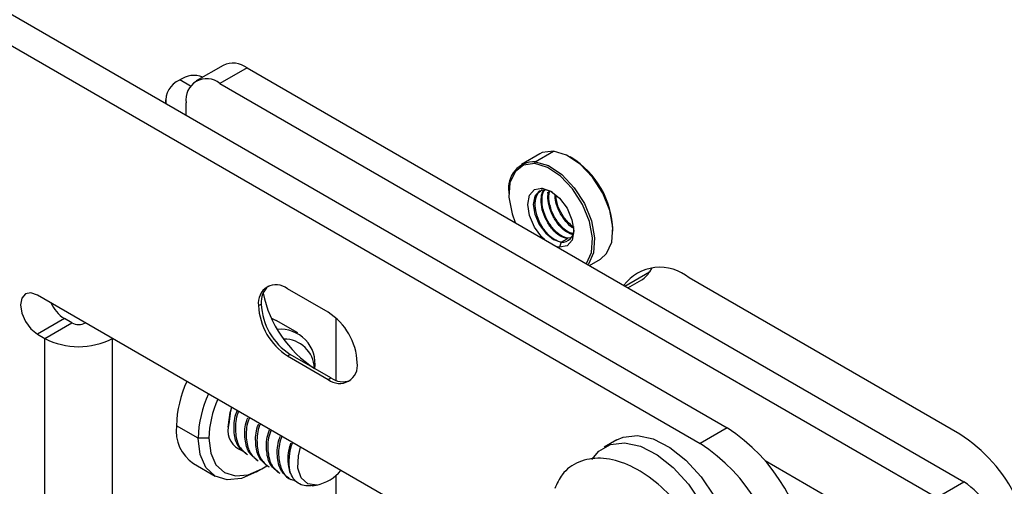
# Model space of a CAD drawing. Units: millimetres. Extents: x 9 to 423, y 3 to 277.
# Drawn here: x 343 to 369, y 131 to 143 of the extents above; entities that cross this region are included whole.
import ezdxf

# ---------------------------------------------------------------- set-up
doc = ezdxf.new("R2010")
doc.units = ezdxf.units.MM

msp = doc.modelspace()

# ---------------------------------------------------------------- linework, layer by layer
at = {"color": 7, "linetype": 'Continuous', "lineweight": 25}
for p, q in [((341.1713, 144.3643), (361.6774, 132.5264)), ((340.4642, 143.9561), (360.9703, 132.1182)), ((348.5013, 141.9964), (347.7942, 141.5882)), ((349.1263, 141.9345), (348.4192, 141.5263)), ((349.1263, 141.9345), (367.8646, 131.1171)), ((347.3585, 141.6077), (347.3703, 141.6145)), ((347.6503, 141.4529), (347.3703, 141.6145)), ((348.4192, 141.5263), (367.1575, 130.7089)), ((346.9924, 141.0974), (346.9924, 141.0039)), ((347.5353, 140.6905), (347.5353, 141.0159)), ((356.7778, 139.6836), (356.3005, 139.4081)), ((356.6642, 139.4789), (357.1415, 139.7544)), ((357.5982, 139.5896), (357.5717, 139.6049)), ((356.6479, 139.4294), (356.6642, 139.4789)), ((356.9353, 138.7417), (356.8375, 138.792)), ((355.9717, 138.6813), (355.9717, 138.6507)), ((357.1042, 138.6896), (356.9353, 138.7417)), ((357.3415, 137.3758), (357.4962, 137.4651)), ((357.4962, 137.4651), (357.5183, 137.4778)), ((357.581, 137.4883), (357.5183, 137.4778)), ((358.694, 137.6608), (358.694, 137.6914)), ((357.2979, 137.2439), (357.2311, 137.2557)), ((357.3415, 137.3758), (357.2979, 137.2439)), ((358.0768, 136.7675), (358.3652, 136.9339)), ((359.7124, 136.7035), (359.6495, 136.6041)), ((359.0047, 136.2318), (359.6495, 136.6041)), ((367.7585, 132.3612), (360.6875, 136.4433)), ((359.085, 136.1855), (359.4476, 136.3948)), ((354.6106, 129.6655), (343.6462, 135.9951)), ((351.2476, 135.5467), (350.1869, 136.159)), ((349.4268, 135.7201), (349.4975, 135.7609)), ((344.3533, 135.3826), (343.6462, 134.9744)), ((343.8407, 134.8622), (344.5478, 135.2704)), ((344.5478, 135.2704), (344.3533, 135.3826)), ((344.9013, 135.2704), (344.9015, 135.2705)), ((349.7658, 135.3903), (349.888, 135.3342)), ((350.4537, 135.0077), (349.888, 135.3342)), ((351.4597, 133.7657), (351.4597, 135.3894)), ((343.6462, 134.9744), (343.8407, 134.8622)), ((343.8407, 111.1825), (343.8407, 134.8622)), ((345.6084, 134.8622), (345.6086, 134.8623)), ((345.6084, 111.1825), (345.6084, 134.8622)), ((350.1869, 134.4035), (350.2577, 134.4443)), ((350.1869, 134.4035), (351.2476, 133.7912)), ((351.3183, 133.832), (350.2577, 134.4443)), ((351.2476, 133.7912), (351.3183, 133.832)), ((347.8464, 132.2553), (347.2807, 132.5818)), ((348.6522, 132.6133), (348.6313, 132.5451)), ((361.6774, 132.5264), (360.9703, 132.1182)), ((348.1293, 132.2553), (347.8464, 132.2553)), ((358.7951, 132.2116), (358.4628, 132.0198)), ((349.0844, 131.8607), (349.1377, 131.8299)), ((347.7282, 131.5929), (348.2939, 131.2663)), ((349.3672, 131.6974), (349.4206, 131.6666)), ((365.867, 129.8208), (362.6737, 131.6642)), ((349.374, 131.3734), (349.5154, 131.4551)), ((349.65, 131.5342), (349.7034, 131.5034)), ((349.9329, 131.3709), (349.9863, 131.3401)), ((351.4597, 126.8232), (351.4597, 131.2919)), ((350.2157, 131.2076), (350.2691, 131.1768)), ((350.9487, 131.0309), (350.8058, 131.0084)), ((350.8338, 131.0121), (350.976, 131.0346)), ((367.1575, 130.7089), (367.8646, 131.1171))]:
    msp.add_line(p, q, dxfattribs=at)
at = {"color": 7, "linetype": 'Continuous', "lineweight": 25, "flags": 128}
for points in [[(357.1415, 139.7544), (356.8421, 139.7152), (356.7778, 139.6836)], [(358.3652, 136.9339), (358.5288, 137.0793), (358.6631, 137.3765), (358.6905, 137.765), (358.6084, 138.2067), (358.4248, 138.6584), (358.1576, 139.0759), (357.8331, 139.4183), (357.483, 139.6521), (357.1415, 139.7544)], [(356.6479, 139.4294), (356.3556, 139.3911), (356.133, 139.2184), (356.0019, 138.9282), (355.9751, 138.5489), (356.0553, 138.1176), (356.1367, 137.8875)], [(357.9987, 136.8126), (358.0024, 136.8175), (358.1335, 137.1077), (358.1603, 137.487), (358.0801, 137.9183), (357.9008, 138.3593), (357.64, 138.767), (357.3231, 139.1013), (356.9813, 139.3295), (356.6479, 139.4294)], [(356.6642, 139.4789), (357.0057, 139.3766), (357.3558, 139.1428), (357.6803, 138.8004), (357.9475, 138.3829), (358.1311, 137.9312), (358.2132, 137.4895), (358.1858, 137.101), (358.0516, 136.8037), (358.0398, 136.7888)], [(356.9042, 137.4444), (356.8379, 137.5093), (356.6429, 137.7722), (356.5125, 138.0726), (356.4666, 138.3646), (356.5123, 138.6039), (356.6425, 138.754), (356.8375, 138.792)], [(356.8375, 138.792), (357.0674, 138.7121), (357.2975, 138.5266), (357.4925, 138.2637), (357.6229, 137.9633), (357.6687, 137.6712), (357.6231, 137.432), (357.4929, 137.2819), (357.2979, 137.2439)], [(356.9353, 138.7417), (356.7632, 138.7082), (356.6484, 138.5758), (356.6081, 138.3647), (356.6485, 138.107), (356.7635, 137.8419), (356.9356, 137.6099), (357.1386, 137.4462), (357.3415, 137.3758)], [(356.9793, 138.6813), (357.0264, 138.3807), (357.0482, 138.3138)], [(343.6462, 135.9951), (343.4771, 136.0539), (343.3337, 136.026), (343.2379, 135.9158), (343.2043, 135.7399), (343.2379, 135.5252), (343.3337, 135.3043), (343.4771, 135.1109), (343.6462, 134.9744)], [(348.6313, 132.5451), (348.6846, 132.925), (348.7269, 133.0621)], [(348.6584, 132.6337), (348.7063, 132.9747), (348.7313, 133.0595)], [(358.7951, 132.2116), (358.9606, 132.2849), (359.3317, 132.3284), (359.7453, 132.2373), (360.1776, 132.0168), (360.6033, 131.6797), (360.9977, 131.2458), (361.3379, 130.7401), (361.6042, 130.1921), (361.781, 129.6337)], [(349.374, 131.3734), (349.3738, 131.3733), (348.9785, 131.2052), (348.6101, 131.1687), (348.2938, 131.2664), (348.051, 131.4915), (347.8985, 131.8288), (347.8464, 132.2553)], [(348.1293, 132.2553), (348.1765, 131.8683), (348.3149, 131.5623), (348.5352, 131.3579), (348.8222, 131.2693), (349.1565, 131.3024), (349.5152, 131.4549), (349.6414, 131.5344)], [(358.1406, 131.6989), (358.3215, 131.9176), (358.6283, 132.0931), (358.9994, 132.1366), (359.4131, 132.0454), (359.8453, 131.8249), (360.271, 131.4879), (360.6654, 131.054), (361.0057, 130.5483), (361.2719, 130.0003), (361.4487, 129.4419)], [(350.9487, 131.0309), (350.7144, 131.0652), (350.5445, 131.2188), (350.4594, 131.4733), (350.4693, 131.798), (350.5252, 132.0239)]]:
    msp.add_lwpolyline(points, dxfattribs=at)
at = {"color": 7, "linetype": 'Continuous', "lineweight": 25}
for centre, radius, start, end in [((348.7601, 141.4234), 0.6287, 54.38242, 114.30712), ((347.5837, 141.0693), 0.5836, 112.69829, 187.13084), ((347.7403, 141.0939), 0.6386, 68.90088, 125.4003), ((348.0741, 141.1033), 0.5459, 50.79671, 189.21404), ((356.3758, 137.6185), 2.3194, 1.80005, 58.19457), ((356.6434, 138.7975), 0.6817, 88.24742, 189.81712), ((357.3604, 137.6839), 0.3087, 266.49376, 5.5477), ((359.9237, 135.5273), 1.1927, 50.17818, 142.74321), ((359.1735, 136.8614), 0.5411, 300.431, 331.60356), ((349.8902, 135.7952), 0.4695, 50.79671, 189.21404), ((350.0529, 135.8107), 0.5576, 131.14369, 185.12967), ((352.5862, 136.6811), 3.1057, 191.85373, 236.98609), ((344.8724, 136.1894), 0.9594, 204.53501, 237.2418), ((351.0772, 135.7952), 1.6521, 182.60548, 237.39452), ((351.1479, 135.836), 1.6521, 182.60548, 237.39452), ((350.3574, 134.155), 1.6521, 2.60548, 57.39452), ((344.7245, 135.6116), 0.3843, 242.60967, 297.39033), ((349.9965, 134.191), 0.9115, 352.57555, 94.92899), ((344.7245, 136.5681), 1.9213, 242.60967, 297.39033), ((350.1042, 134.0612), 0.7822, 1.47667, 91.4668), ((351.5443, 134.155), 0.4695, 230.79671, 9.21404), ((350.275, 132.4933), 2.9955, 155.39284, 178.30696), ((351.6391, 134.288), 0.5575, 234.87368, 288.85424), ((350.8406, 132.1668), 2.9955, 155.39284, 178.30696), ((350.8332, 132.177), 2.7051, 156.08265, 178.34106), ((348.3045, 132.4493), 1.0323, 172.62455, 236.06327), ((349.1891, 132.4593), 0.5644, 171.25307, 249.33803), ((359.1931, 128.6426), 4.6104, 2.60548, 57.39452), ((365.5182, 128.8545), 4.1613, 26.227, 57.42609), ((351.5768, 131.6546), 1.357, 158.73012, 191.87394), ((358.486, 128.2344), 4.6104, 2.60548, 57.39452), ((350.7109, 132.1385), 1.1328, 282.11556, 320.24209), ((366.8295, 129.4988), 1.921, 2.60548, 57.39452)]:
    msp.add_arc(centre, radius, start, end, dxfattribs=at)
for points, knots in [([(357.3415, 137.3758), (357.2784, 137.3942), (357.1505, 137.4315), (356.953, 137.6124), (356.7867, 137.8548), (356.6795, 138.1342), (356.6509, 138.4034), (356.6988, 138.6315), (356.7931, 138.7119), (356.8412, 138.7528)], [0, 0, 0, 0, 0.1417938, 0.2873119, 0.4270718, 0.5713272, 0.7155827, 0.8553425, 1, 1, 1, 1]), ([(357.4962, 137.4651), (357.4331, 137.4835), (357.3052, 137.5208), (357.1076, 137.7017), (356.9416, 137.9439), (356.8333, 138.2244), (356.8085, 138.4893), (356.8338, 138.6703), (356.8875, 138.7238), (356.8981, 138.7342)], [0, 0, 0, 0, 0.1594328, 0.3230533, 0.4801992, 0.6423999, 0.8046005, 0.9617464, 1, 1, 1, 1]), ([(357.5183, 137.4778), (357.4552, 137.4963), (357.3273, 137.5336), (357.1297, 137.7145), (356.9637, 137.9566), (356.8553, 138.2373), (356.8311, 138.5015), (356.8538, 138.6785), (356.9038, 138.7295), (356.911, 138.7368)], [0, 0, 0, 0, 0.1613233, 0.3268839, 0.4858931, 0.6500171, 0.8141411, 0.9731504, 1, 1, 1, 1]), ([(357.673, 137.5671), (357.6098, 137.5856), (357.4819, 137.6229), (357.2846, 137.8035), (357.1175, 138.0467), (357.0134, 138.3234), (356.9788, 138.5646), (357.012, 138.6744), (357.0239, 138.7139)], [0, 0, 0, 0, 0.1779741, 0.3606227, 0.5360439, 0.7171077, 0.8981715, 1, 1, 1, 1]), ([(357.6405, 137.6016), (357.5954, 137.6155), (357.4854, 137.6495), (357.3066, 137.8173), (357.1396, 138.0593), (357.0356, 138.3361), (357.0009, 138.5742), (357.0331, 138.6817), (357.0442, 138.7187)], [0, 0, 0, 0, 0.1347607, 0.3285587, 0.5146879, 0.7068043, 0.8989207, 1, 1, 1, 1]), ([(357.6644, 137.7429), (357.6627, 137.7436), (357.5957, 137.7698), (357.4604, 137.9118), (357.2967, 138.146), (357.1918, 138.4049), (357.1833, 138.5569), (357.1797, 138.6212)], [0, 0, 0, 0, 0.007221, 0.2771682, 0.5364333, 0.8040381, 1, 1, 1, 1]), ([(357.6805, 137.7584), (357.6138, 137.8107), (357.4828, 137.9135), (357.319, 138.1618), (357.2174, 138.4054), (357.2087, 138.5467), (357.2055, 138.6)], [0, 0, 0, 0, 0.2807487, 0.5514829, 0.8309257, 1, 1, 1, 1]), ([(349.0854, 131.8622), (349.0075, 131.9269), (348.8501, 132.0577), (348.7752, 132.4335), (348.7868, 132.7607), (348.8577, 132.939), (348.8686, 132.9663)], [0, 0, 0, 0, 0.3101999, 0.6263985, 0.9425971, 1, 1, 1, 1]), ([(348.9083, 132.9574), (348.8958, 132.9262), (348.823, 132.7441), (348.8103, 132.4131), (348.8855, 132.0373), (349.0428, 131.9065), (349.1208, 131.8418)], [0, 0, 0, 0, 0.0648723, 0.3785653, 0.6922582, 1, 1, 1, 1]), ([(349.3683, 131.6989), (349.2903, 131.7636), (349.1328, 131.8944), (349.0584, 132.2702), (349.0687, 132.5933), (349.1375, 132.7673), (349.1467, 132.7905)], [0, 0, 0, 0, 0.3129478, 0.6319474, 0.950947, 1, 1, 1, 1]), ([(349.1912, 132.7941), (349.1787, 132.7629), (349.1058, 132.5809), (349.0932, 132.2498), (349.1683, 131.874), (349.3257, 131.7432), (349.4036, 131.6785)], [0, 0, 0, 0, 0.0648723, 0.3785653, 0.6922582, 1, 1, 1, 1]), ([(349.6511, 131.5356), (349.5731, 131.6004), (349.4156, 131.7311), (349.3415, 132.107), (349.351, 132.4278), (349.4187, 132.5996), (349.427, 132.6205)], [0, 0, 0, 0, 0.3144293, 0.63493907, 0.95544885, 1, 1, 1, 1]), ([(349.474, 132.6308), (349.4615, 132.5996), (349.3887, 132.4176), (349.376, 132.0865), (349.4512, 131.7107), (349.6085, 131.5799), (349.6865, 131.5152)], [0, 0, 0, 0, 0.06487235, 0.37856528, 0.69225822, 1, 1, 1, 1]), ([(349.9339, 131.3723), (349.856, 131.4371), (349.6987, 131.5678), (349.6231, 131.9437), (349.6374, 132.2801), (349.7129, 132.4675), (349.7276, 132.5041)], [0, 0, 0, 0, 0.3043334, 0.614552, 0.9247707, 1, 1, 1, 1]), ([(349.7569, 132.4675), (349.7444, 132.4363), (349.6715, 132.2543), (349.6588, 131.9233), (349.734, 131.5474), (349.8914, 131.4167), (349.9693, 131.3519)], [0, 0, 0, 0, 0.0648723, 0.3785653, 0.6922582, 1, 1, 1, 1]), ([(350.2168, 131.209), (350.1388, 131.2738), (349.9813, 131.4046), (349.907, 131.7804), (349.9172, 132.1034), (349.9861, 132.2775), (349.9952, 132.3007)], [0, 0, 0, 0, 0.3129478, 0.6319474, 0.950947, 1, 1, 1, 1]), ([(350.0397, 132.3042), (350.0272, 132.2731), (349.9545, 132.0912), (349.9396, 131.7559), (350.0247, 131.3962), (350.19, 131.183), (350.3397, 131.1639), (350.3837, 131.1582)], [0, 0, 0, 0, 0.0570693, 0.33303, 0.6089908, 0.8849515, 1, 1, 1, 1]), ([(350.2489, 131.3754), (350.2296, 131.4628), (350.191, 131.6374), (350.2075, 131.9051), (350.2579, 132.0714), (350.2753, 132.1291)], [0, 0, 0, 0, 0.39560803, 0.79028584, 1, 1, 1, 1]), ([(360.2631, 127.5323), (360.4192, 127.5014), (360.7308, 127.4396), (361.0755, 127.6522), (361.2689, 128.0617), (361.2832, 128.6463), (361.1092, 129.3336), (360.7564, 130.0501), (360.2567, 130.7198), (359.6517, 131.2664), (358.9992, 131.6309), (358.3566, 131.774), (357.7901, 131.6667), (357.3734, 131.3839), (357.2313, 131.0677), (357.174, 130.9403)], [0, 0, 0, 0, 0.07899803, 0.1576881, 0.23688094, 0.3156355, 0.39448576, 0.47361806, 0.55228809, 0.63141007, 0.71027323, 0.7890193, 0.86821535, 0.9469099, 1, 1, 1, 1]), ([(350.8058, 131.0084), (350.7429, 131.0069), (350.6168, 131.0037), (350.4578, 131.0742), (350.3274, 131.1937), (350.2751, 131.3147), (350.2489, 131.3754)], [0, 0, 0, 0, 0.2480488, 0.4973984, 0.7480488, 1, 1, 1, 1])]:
    msp.add_open_spline(points, degree=3, knots=knots, dxfattribs=at)

doc.saveas('drawing.dxf')
